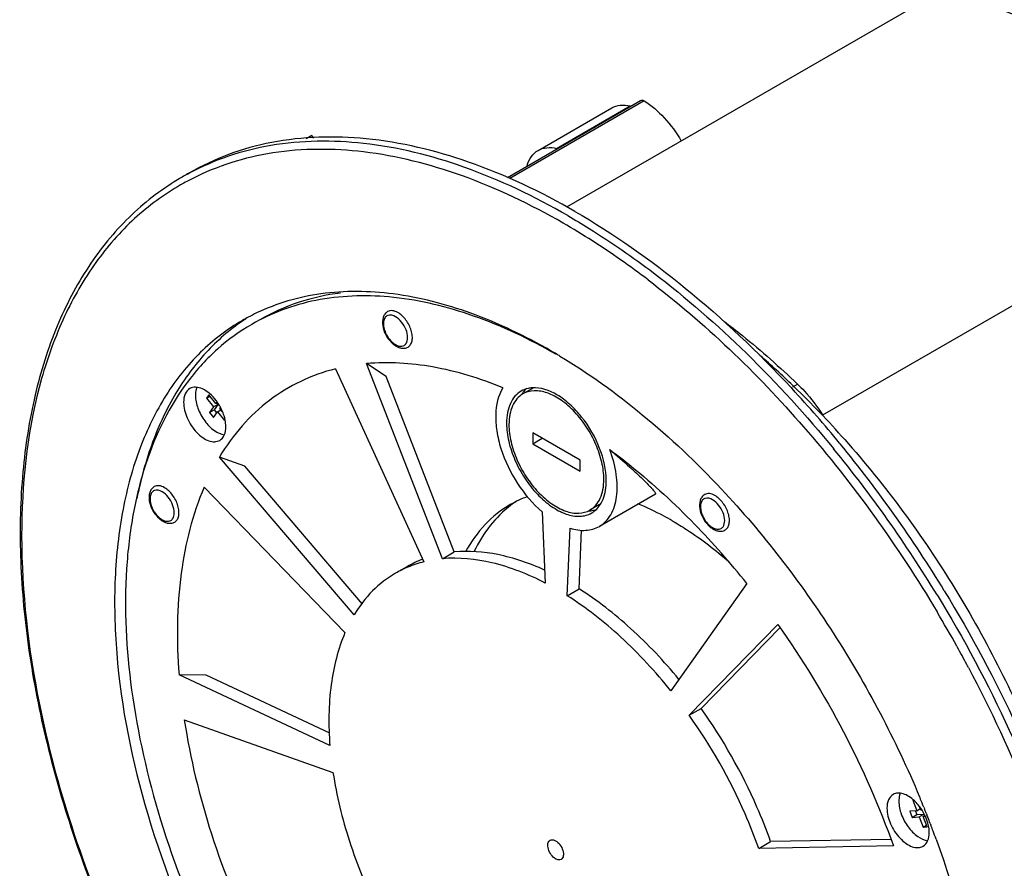
# Model space of a CAD drawing. Units: inches. Extents: x 0 to 45.3, y 0 to 29.3.
# Drawn here: x 29.9 to 35.6, y 19.8 to 24.8 of the extents above; entities that cross this region are included whole.
import ezdxf

# ---------------------------------------------------------------- set-up
doc = ezdxf.new("R2010")
doc.units = ezdxf.units.IN
doc.header["$LTSCALE"] = 2.493333
doc.header["$MEASUREMENT"] = 0
doc.layers.get('0').update_dxf_attribs({"linetype": 'CONTINUOUS'})
doc.layers.add('7_ALL_ROUNDS', color=7, linetype='CONTINUOUS')

msp = doc.modelspace()

# ---------------------------------------------------------------- linework, layer by layer
at = {"color": 7, "linetype": 'CONTINUOUS'}
for p, q in [((35.2397, 24.9603), (33.0775, 23.7116)), ((32.7299, 23.8866), (33.5114, 24.3379)), ((32.9103, 24.0448), (33.3418, 24.294)), ((31.5826, 24.1317), (31.5485, 24.112)), ((31.5941, 24.1175), (31.5826, 24.1317)), ((37.0479, 23.9161), (34.5787, 22.4901)), ((30.7992, 23.8746), (30.7952, 23.8722)), ((31.1958, 23.0564), (31.193, 23.0546)), ((31.7216, 22.7625), (32.2402, 21.6297)), ((32.3483, 21.6479), (31.904, 22.7931)), ((32.0187, 22.7171), (31.904, 22.7931)), ((32.4179, 21.6881), (32.0187, 22.7171)), ((32.8763, 22.6474), (32.8206, 22.6153)), ((34.3939, 22.6525), (34.3995, 22.6465)), ((30.978, 22.6106), (30.9641, 22.5908)), ((30.9641, 22.5908), (30.9845, 22.6026)), ((30.9641, 22.5908), (31.0049, 22.54)), ((31.0189, 22.5598), (30.978, 22.6106)), ((31.0049, 22.54), (30.9814, 22.5065)), ((31.0049, 22.54), (31.0328, 22.5561)), ((31.0328, 22.5561), (31.0092, 22.5226)), ((31.0259, 22.5699), (31.0189, 22.5598)), ((31.0189, 22.5598), (31.0288, 22.5656)), ((31.0255, 22.5651), (31.0328, 22.5561)), ((31.043, 22.5298), (31.0465, 22.5349)), ((31.0581, 22.511), (31.043, 22.5298)), ((30.9814, 22.5065), (31.0092, 22.5226)), ((30.9814, 22.5065), (31.0055, 22.4765)), ((31.0055, 22.4765), (31.029, 22.51)), ((31.0092, 22.5226), (31.0231, 22.5053)), ((31.029, 22.51), (31.0494, 22.5218)), ((31.029, 22.51), (31.0699, 22.4592)), ((31.0699, 22.4592), (31.0731, 22.4638)), ((32.8783, 22.3869), (32.8783, 22.3226)), ((33.1567, 22.2261), (32.8783, 22.3869)), ((32.8783, 22.3226), (32.934, 22.3547)), ((32.8783, 22.3226), (33.1567, 22.1618)), ((34.6784, 22.3268), (34.6819, 22.3227)), ((31.8304, 21.3183), (31.0407, 22.2449)), ((31.1905, 22.1911), (31.0407, 22.2449)), ((31.88, 21.382), (31.1905, 22.1911)), ((33.1567, 22.1618), (33.1567, 22.2261)), ((30.9509, 22.0687), (31.7772, 21.2138)), ((33.5978, 22.0275), (33.2695, 21.8379)), ((33.2701, 21.9655), (33.2144, 21.9334)), ((32.9341, 21.9225), (32.952, 21.5051)), ((33.0807, 21.4309), (33.0979, 21.8271)), ((33.1503, 21.4711), (33.1652, 21.8159)), ((32.3483, 21.6479), (32.4179, 21.6881)), ((32.1437, 21.6029), (32.0741, 21.5627)), ((34.1344, 21.5028), (33.6887, 20.8725)), ((33.0807, 21.4309), (33.1503, 21.4711)), ((33.7967, 20.7293), (34.3165, 21.2613)), ((33.8663, 20.7695), (34.3287, 21.2428)), ((31.6886, 20.5508), (30.8037, 20.967)), ((30.9631, 20.965), (30.8037, 20.967)), ((31.6877, 20.6241), (30.9631, 20.965)), ((33.7967, 20.7293), (33.8663, 20.7695)), ((30.8345, 20.7012), (31.7068, 20.3932)), ((35.1132, 20.2301), (35.1076, 20.2296)), ((35.1076, 20.2296), (35.1312, 20.1688)), ((35.1478, 20.2495), (35.1496, 20.2454)), ((35.1496, 20.2454), (35.1523, 20.2389)), ((35.1312, 20.1688), (35.0904, 20.1652)), ((35.0904, 20.1652), (35.1043, 20.1293)), ((35.1241, 20.1661), (35.1321, 20.1454)), ((35.1312, 20.1688), (35.1516, 20.1806)), ((35.1553, 20.171), (35.1466, 20.1935)), ((35.1615, 20.1715), (35.1553, 20.171)), ((35.1727, 20.189), (35.1744, 20.1849)), ((35.1744, 20.1849), (35.1771, 20.1783)), ((35.1043, 20.1293), (35.1321, 20.1454)), ((35.1043, 20.1293), (35.1451, 20.133)), ((35.1321, 20.1454), (35.173, 20.149)), ((35.1451, 20.133), (35.173, 20.149)), ((35.1451, 20.133), (35.1687, 20.0722)), ((35.1692, 20.1351), (35.1792, 20.1409)), ((35.1692, 20.1351), (35.1815, 20.1362)), ((35.1928, 20.0744), (35.1692, 20.1351)), ((35.173, 20.149), (35.1772, 20.1382)), ((35.1871, 20.1533), (35.1887, 20.1491)), ((35.1887, 20.1491), (35.1897, 20.1467)), ((35.1897, 20.1467), (35.1913, 20.1426)), ((35.1687, 20.0722), (35.1891, 20.084)), ((35.1687, 20.0722), (35.1928, 20.0744)), ((35.2108, 20.0926), (35.2124, 20.0885)), ((35.2124, 20.0885), (35.2133, 20.0861)), ((35.2133, 20.0861), (35.2149, 20.0819)), ((34.2045, 19.9472), (34.2741, 19.9874)), ((34.979, 20.0004), (34.2741, 19.9874)), ((34.9942, 19.9618), (34.2045, 19.9472))]:
    msp.add_line(p, q, dxfattribs=at)
at = {"color": 9, "linetype": 'CONTINUOUS'}
for p, q in [((33.5318, 24.3356), (32.7443, 23.8808)), ((33.0188, 24.0568), (33.4503, 24.306)), ((30.8167, 23.8446), (30.8125, 23.8421)), ((35.3668, 21.1341), (35.3687, 21.1306)), ((29.972, 20.8575), (29.9737, 20.8484))]:
    msp.add_line(p, q, dxfattribs=at)
at = {"color": 7, "linetype": 'CONTINUOUS'}
for centre, radius, start, end in [((31.5752, 22.5791), 1.5101, 118.1697, 120.92388), ((33.1261, 19.9907), 4.5276, 120.0065, 120.92479), ((31.7796, 22.0007), 1.2081, 118.14067, 120.00423), ((31.8591, 22.0434), 1.2108, 123.37386, 124.23434), ((31.7814, 21.9973), 1.2119, 115.56787, 118.13962), ((31.3517, 19.9622), 3.3307, 59.99252, 60.6438), ((31.267, 19.8893), 3.4389, 59.39419, 59.99253), ((31.2387, 19.8414), 3.4946, 59.00207, 59.39474), ((30.9388, 19.0609), 5, 46.11098, 49.11508), ((32.942, 22.5337), 0.1313, 118.7037, 119.99447), ((29.3287, 17.9433), 6.9162, 41.03934, 42.8457), ((30.7778, 18.8897), 5.235, 46.02436, 46.13998), ((30.6151, 18.7236), 5.4675, 41.52183, 46.0058), ((32.9623, 22.5216), 0.1738, 146.6003, 148.88389), ((32.9571, 22.525), 0.1676, 144.68404, 146.59749), ((30.7886, 22.4), 0.292, 35.22008, 37.01603), ((30.7863, 22.3983), 0.2949, 34.59546, 35.22144), ((30.7807, 22.3945), 0.3017, 30.6285, 34.58556), ((30.7783, 22.393), 0.3045, 27.36114, 30.63967), ((30.7834, 22.3957), 0.2987, 24.78759, 27.36418), ((30.8354, 22.4136), 0.2436, 13.5973, 14.46029), ((29.1642, 17.7992), 7.1348, 39.38878, 41.04511), ((28.821, 17.5222), 7.5759, 31.31694, 39.32015), ((28.7772, 17.4966), 7.5778, 31.31827, 39.26776), ((33.067, 21.41), 0.641, 109.91939, 119.96832), ((33.1365, 21.4519), 0.6395, 123.66076, 127.15543), ((33.204, 22.0797), 0.1319, 299.99887, 304.6113), ((33.1296, 22.0585), 0.1724, 326.25841, 328.34877), ((33.2041, 22.103), 0.1738, 271.10614, 273.39862), ((33.2044, 22.097), 0.1679, 273.40263, 275.08519), ((33.1552, 22.0359), 0.138, 300.023, 305.97262), ((30.3698, 18.4941), 4.8192, 38.632, 44.15494), ((32.4633, 21.0487), 0.6397, 111.07495, 119.97095), ((32.4021, 20.9866), 0.6632, 104.12927, 112.80903), ((32.3926, 21.0107), 0.6373, 112.85767, 119.98361), ((34.9505, 20.0489), 0.2442, 45.53826, 46.38851), ((29.6528, 17.9526), 5.9558, 22.05548, 22.5735), ((34.9068, 20.0115), 0.3018, 25.42828, 35.20129), ((29.6849, 17.9656), 5.9212, 21.8281, 21.94365), ((29.6952, 17.9698), 5.9101, 21.68216, 21.82811), ((34.9127, 20.0142), 0.2954, 24.78199, 25.41894), ((34.9155, 20.0155), 0.2923, 22.99797, 24.78359), ((29.7149, 17.9776), 5.8889, 21.45426, 21.57021), ((29.7369, 17.9862), 5.8652, 21.04751, 21.45446), ((29.7806, 18.003), 5.8184, 20.58156, 20.93486), ((29.8201, 18.0178), 5.7762, 20.09445, 20.58174)]:
    msp.add_arc(centre, radius, start, end, dxfattribs=at)
at = {"color": 9, "linetype": 'CONTINUOUS'}
for centre, radius, start, end in [((31.5601, 22.5423), 1.4995, 116.94427, 119.72195), ((30.8665, 19.8269), 4.3784, 57.35279, 59.98422), ((30.6044, 19.4179), 4.8642, 52.65424, 57.3523), ((28.5615, 17.3547), 7.7843, 29.04625, 30.75778), ((28.5789, 17.3643), 7.7644, 28.14572, 29.01677), ((28.5944, 17.3726), 7.7468, 28.00011, 28.14548)]:
    msp.add_arc(centre, radius, start, end, dxfattribs=at)
at = {"color": 7, "linetype": 'CONTINUOUS'}
for points, knots in [([(35.2167, 25.0046), (35.3718, 24.9851), (35.6944, 24.9018), (36.1658, 24.6751), (36.6353, 24.3492), (36.928, 24.0809), (37.0709, 23.9338)], [0, 0, 0, 0, 0.215368, 0.454702, 0.717348, 1, 1, 1, 1]), ([(37.0479, 23.9161), (36.9083, 24.0589), (36.6226, 24.3194), (36.165, 24.6364), (35.7055, 24.8579), (35.3911, 24.9403), (35.2397, 24.9603)], [0, 0, 0, 0, 0.282288, 0.544767, 0.784224, 1, 1, 1, 1]), ([(33.5114, 24.3379), (33.5127, 24.3387), (33.5195, 24.3411), (33.5271, 24.3384), (33.5318, 24.3356)], [0, 0, 0, 0, 0.219725, 1, 1, 1, 1]), ([(33.5318, 24.3356), (33.5757, 24.3089), (33.6583, 24.2372), (33.7215, 24.1487), (33.7493, 24.0995)], [0, 0, 0, 0, 0.476101, 1, 1, 1, 1]), ([(33.3417, 24.294), (33.3569, 24.3028), (33.3936, 24.3141), (33.4313, 24.3105), (33.4503, 24.306)], [0, 0, 0, 0, 0.474565, 1, 1, 1, 1]), ([(33.1261, 23.687), (32.9273, 23.8018), (32.5319, 23.9899), (31.9247, 24.1368), (31.4399, 24.124), (31.0937, 24.0281), (30.9361, 23.9543), (30.8618, 23.9114)], [0, 0, 0, 0, 0.289606, 0.548663, 0.781656, 0.891848, 1, 1, 1, 1]), ([(33.084, 23.6624), (32.8897, 23.7746), (32.5031, 23.9594), (31.9096, 24.1077), (31.4343, 24.103), (31.0927, 24.0175), (30.9362, 23.9499), (30.8623, 23.9104)], [0, 0, 0, 0, 0.288991, 0.548207, 0.78171, 0.892005, 1, 1, 1, 1]), ([(32.8457, 23.9571), (32.8513, 23.9757), (32.867, 24.01), (32.895, 24.036), (32.9102, 24.0448)], [0, 0, 0, 0, 0.525409, 1, 1, 1, 1]), ([(32.9102, 24.0448), (32.9254, 24.0536), (32.9621, 24.0649), (32.9998, 24.0613), (33.0188, 24.0568)], [0, 0, 0, 0, 0.474565, 1, 1, 1, 1]), ([(30.7952, 23.8722), (30.6923, 23.8101), (30.4974, 23.6584), (30.2584, 23.3643), (30.0739, 23.0093), (29.9462, 22.6009), (29.8763, 22.1467), (29.8646, 21.6544), (29.9109, 21.1325), (30.0512, 20.3955), (30.3657, 19.4623), (30.9226, 18.3988), (31.6279, 17.4433), (32.1899, 16.8978), (32.4862, 16.6638)], [0, 0, 0, 0, 0.043405, 0.088336, 0.135973, 0.187147, 0.242306, 0.301551, 0.364693, 0.431315, 0.572365, 0.718762, 0.863544, 1, 1, 1, 1]), ([(33.1261, 23.687), (33.3537, 23.5555), (33.8027, 23.2385), (34.2005, 22.8606), (34.3939, 22.6525)], [0, 0, 0, 0, 0.48054, 1, 1, 1, 1]), ([(33.084, 23.6624), (33.1265, 23.6378), (33.2997, 23.5338), (33.4658, 23.4183), (33.5874, 23.3257)], [0, 0, 0, 0, 0.243145, 1, 1, 1, 1]), ([(33.5874, 23.3257), (33.7785, 23.1802), (34.1511, 22.8547), (34.4836, 22.4889), (34.644, 22.293)], [0, 0, 0, 0, 0.48684, 1, 1, 1, 1]), ([(32.9869, 22.8673), (32.8364, 22.9542), (32.5372, 23.0982), (32.0775, 23.218), (31.6437, 23.2243), (31.3768, 23.1472), (31.2584, 23.0906)], [0, 0, 0, 0, 0.288243, 0.547792, 0.782168, 1, 1, 1, 1]), ([(32.9846, 22.8652), (32.8302, 22.952), (32.5233, 23.0939), (32.0528, 23.2027), (31.6776, 23.1898), (31.4096, 23.1144), (31.2873, 23.0569), (31.2297, 23.0236)], [0, 0, 0, 0, 0.288875, 0.547655, 0.780954, 0.891468, 1, 1, 1, 1]), ([(31.7511, 23.2074), (31.667, 23.1969), (31.5025, 23.1609), (31.3484, 23.0922), (31.277, 23.051)], [0, 0, 0, 0, 0.506824, 1, 1, 1, 1]), ([(31.1755, 23.0469), (31.0863, 22.9954), (30.9172, 22.866), (30.7137, 22.6087), (30.5615, 22.294), (30.463, 21.9297), (30.419, 21.5234), (30.4342, 20.9186), (30.598, 20.1138), (30.9822, 19.1619), (31.5295, 18.2703), (32.1947, 17.5122), (32.7144, 17.1112), (32.9823, 16.956)], [0, 0, 0, 0, 0.042843, 0.087452, 0.13526, 0.187195, 0.243666, 0.304651, 0.438243, 0.582524, 0.729648, 0.871256, 1, 1, 1, 1]), ([(31.2297, 23.0236), (31.1585, 22.9825), (31.0225, 22.8837), (30.7857, 22.6244), (30.6211, 22.2861), (30.5272, 21.9054), (30.4752, 21.4612), (30.5073, 20.8518), (30.6812, 20.0938), (30.9824, 19.327), (31.3942, 18.5931), (31.7348, 18.143), (31.9192, 17.9337)], [0, 0, 0, 0, 0.043376, 0.087945, 0.184229, 0.237557, 0.294624, 0.419605, 0.55723, 0.70338, 0.852838, 1, 1, 1, 1]), ([(31.1779, 23.0445), (31.0994, 22.9911), (30.9513, 22.8622), (30.7726, 22.6183), (30.637, 22.327), (30.5788, 22.1133), (30.5564, 22.0012)], [0, 0, 0, 0, 0.229136, 0.468496, 0.724138, 1, 1, 1, 1]), ([(33.0384, 22.8369), (33.2078, 22.7352), (33.5417, 22.4948), (33.8398, 22.2119), (33.985, 22.0572)], [0, 0, 0, 0, 0.482045, 1, 1, 1, 1]), ([(31.7216, 22.7625), (31.6515, 22.7449), (31.5149, 22.6963), (31.3288, 22.5826), (31.1672, 22.4311), (31.0798, 22.3099), (31.0407, 22.2449)], [0, 0, 0, 0, 0.247261, 0.491932, 0.740774, 1, 1, 1, 1]), ([(32.7038, 22.6506), (32.5709, 22.7055), (32.3085, 22.7874), (32.0325, 22.8047), (31.904, 22.7931)], [0, 0, 0, 0, 0.526934, 1, 1, 1, 1]), ([(30.8667, 22.6465), (30.8549, 22.6397), (30.8345, 22.6141), (30.8304, 22.583), (30.8304, 22.5663)], [0, 0, 0, 0, 0.449174, 1, 1, 1, 1]), ([(31.0218, 22.5758), (31.0105, 22.5909), (30.9863, 22.6173), (30.945, 22.6454), (30.9035, 22.6579), (30.8769, 22.6524), (30.8667, 22.6465)], [0, 0, 0, 0, 0.308335, 0.580943, 0.807956, 1, 1, 1, 1]), ([(30.9083, 22.6532), (30.9069, 22.6498), (30.9018, 22.6348), (30.9, 22.6187), (30.9, 22.6065)], [0, 0, 0, 0, 0.231668, 1, 1, 1, 1]), ([(32.7038, 22.6506), (32.6749, 22.6054), (32.6562, 22.5158), (32.6654, 22.3947), (32.6993, 22.2543), (32.7806, 22.0862), (32.8782, 21.9703), (32.9341, 21.9225)], [0, 0, 0, 0, 0.19826, 0.3181, 0.449118, 0.728414, 1, 1, 1, 1]), ([(32.8448, 22.649), (32.8379, 22.643), (32.8295, 22.6341), (32.8222, 22.6244), (32.8204, 22.6219)], [0, 0, 0, 0, 0.744844, 1, 1, 1, 1]), ([(33.3098, 22.1055), (33.3098, 22.1701), (33.278, 22.3053), (33.1928, 22.4541), (33.0997, 22.5545), (33.0081, 22.6243), (32.9256, 22.6546), (32.8753, 22.6513)], [0, 0, 0, 0, 0.257353, 0.539481, 0.67493, 0.798938, 1, 1, 1, 1]), ([(30.9, 22.6065), (30.9, 22.5809), (30.9119, 22.5271), (30.9506, 22.4557), (31.0037, 22.4), (31.0489, 22.3779), (31.0701, 22.3755)], [0, 0, 0, 0, 0.251737, 0.528904, 0.78943, 1, 1, 1, 1]), ([(32.8107, 22.6323), (32.7971, 22.6244), (32.7716, 22.603), (32.7445, 22.5586), (32.7284, 22.5039), (32.7252, 22.4641), (32.7252, 22.4431)], [0, 0, 0, 0, 0.217783, 0.450932, 0.710263, 1, 1, 1, 1]), ([(32.8206, 22.6153), (32.8076, 22.6078), (32.7833, 22.5873), (32.7575, 22.5451), (32.7421, 22.493), (32.7391, 22.455), (32.7391, 22.4351)], [0, 0, 0, 0, 0.217786, 0.450916, 0.710299, 1, 1, 1, 1]), ([(33.2959, 22.1136), (33.2959, 22.1472), (33.2865, 22.218), (33.2513, 22.3219), (33.1972, 22.4219), (33.1284, 22.51), (33.0505, 22.579), (32.9692, 22.6234), (32.8897, 22.6393), (32.8403, 22.6266), (32.8206, 22.6153)], [0, 0, 0, 0, 0.128819, 0.270554, 0.417877, 0.562385, 0.696207, 0.813603, 0.913073, 1, 1, 1, 1]), ([(30.8304, 22.5663), (30.8304, 22.535), (30.8476, 22.4701), (30.8922, 22.4012), (30.9397, 22.3591), (30.9758, 22.3393), (31.0113, 22.3322), (31.0332, 22.3379), (31.042, 22.3429)], [0, 0, 0, 0, 0.269863, 0.561322, 0.695469, 0.813149, 0.91286, 1, 1, 1, 1]), ([(31.0713, 22.4744), (31.0703, 22.4783), (31.0658, 22.4942), (31.0598, 22.5096), (31.0546, 22.5209)], [0, 0, 0, 0, 0.244314, 1, 1, 1, 1]), ([(31.0783, 22.4231), (31.0783, 22.427), (31.0777, 22.443), (31.0751, 22.459), (31.0722, 22.4709)], [0, 0, 0, 0, 0.237216, 1, 1, 1, 1]), ([(31.042, 22.3429), (31.0538, 22.3498), (31.0742, 22.3753), (31.0783, 22.4064), (31.0783, 22.4231)], [0, 0, 0, 0, 0.449174, 1, 1, 1, 1]), ([(32.7252, 22.4431), (32.7252, 22.4078), (32.7351, 22.3335), (32.772, 22.2244), (32.8289, 22.1193), (32.9011, 22.0268), (32.9829, 21.9544), (33.0682, 21.9078), (33.1518, 21.8911), (33.2036, 21.9044), (33.2243, 21.9164)], [0, 0, 0, 0, 0.128826, 0.270565, 0.417893, 0.562405, 0.696226, 0.813614, 0.913076, 1, 1, 1, 1]), ([(32.7391, 22.4351), (32.7391, 22.4014), (32.7485, 22.3307), (32.7837, 22.2268), (32.8378, 22.1267), (32.9066, 22.0387), (32.9845, 21.9697), (33.0658, 21.9253), (33.1453, 21.9093), (33.1947, 21.922), (33.2144, 21.9334)], [0, 0, 0, 0, 0.128819, 0.270554, 0.417877, 0.562385, 0.696207, 0.813603, 0.913073, 1, 1, 1, 1]), ([(34.7086, 22.348), (34.9491, 22.077), (35.3821, 21.4867), (35.711, 20.8329), (35.8457, 20.493)], [0, 0, 0, 0, 0.497765, 1, 1, 1, 1]), ([(33.2695, 21.8379), (33.283, 21.8457), (33.3085, 21.8657), (33.3499, 21.9216), (33.3774, 22.0177), (33.3728, 22.1498), (33.3484, 22.2414), (33.3312, 22.2883)], [0, 0, 0, 0, 0.095765, 0.196153, 0.422711, 0.692901, 1, 1, 1, 1]), ([(33.3312, 22.2883), (33.3741, 22.2564), (33.5483, 22.1211), (33.7109, 21.971), (33.8273, 21.8511)], [0, 0, 0, 0, 0.242304, 1, 1, 1, 1]), ([(33.3312, 22.2883), (33.3706, 22.2548), (33.4255, 22.2066), (33.4925, 22.1449), (33.5313, 22.1078), (33.5583, 22.0809), (33.5755, 22.0626), (33.585, 22.0519), (33.5923, 22.0426), (33.597, 22.0363), (33.6, 22.0288), (33.5978, 22.0275)], [0, 0, 0, 0, 0.413438, 0.583731, 0.72733, 0.842525, 0.888896, 0.927411, 0.957793, 0.979843, 1, 1, 1, 1]), ([(30.9509, 22.0687), (30.8821, 21.9084), (30.7914, 21.5409), (30.7883, 21.1652), (30.8037, 20.967)], [0, 0, 0, 0, 0.467414, 1, 1, 1, 1]), ([(33.2144, 21.9334), (33.2274, 21.9409), (33.2516, 21.9613), (33.2775, 22.0036), (33.2929, 22.0557), (33.2959, 22.0936), (33.2959, 22.1136)], [0, 0, 0, 0, 0.217786, 0.450916, 0.710299, 1, 1, 1, 1]), ([(33.2763, 21.968), (33.282, 21.9772), (33.3032, 22.0199), (33.3098, 22.0687), (33.3098, 22.1055)], [0, 0, 0, 0, 0.226033, 1, 1, 1, 1]), ([(33.985, 22.0572), (34.2289, 21.7971), (34.6705, 21.2238), (35.008, 20.5841), (35.1478, 20.2495)], [0, 0, 0, 0, 0.495826, 1, 1, 1, 1]), ([(32.7468, 21.9653), (32.6927, 21.9341), (32.5908, 21.8527), (32.5161, 21.7464), (32.4846, 21.6885)], [0, 0, 0, 0, 0.486834, 1, 1, 1, 1]), ([(32.7503, 21.9616), (32.7051, 21.9273), (32.6211, 21.8439), (32.5598, 21.7431), (32.5338, 21.6888)], [0, 0, 0, 0, 0.485176, 1, 1, 1, 1]), ([(33.2363, 21.9242), (33.2398, 21.9267), (33.2537, 21.9379), (33.2655, 21.9516), (33.2729, 21.9627)], [0, 0, 0, 0, 0.244792, 1, 1, 1, 1]), ([(33.6968, 21.8711), (33.6801, 21.8807), (33.6149, 21.917), (33.5473, 21.9489), (33.496, 21.9696)], [0, 0, 0, 0, 0.257397, 1, 1, 1, 1]), ([(33.0979, 21.8271), (33.1276, 21.8179), (33.1868, 21.808), (33.2457, 21.8242), (33.2695, 21.8379)], [0, 0, 0, 0, 0.530953, 1, 1, 1, 1]), ([(33.6968, 21.8711), (33.7253, 21.8546), (33.8427, 21.7824), (33.9523, 21.6981), (34.0312, 21.6292)], [0, 0, 0, 0, 0.239704, 1, 1, 1, 1]), ([(32.9485, 21.5809), (32.8609, 21.6208), (32.6875, 21.6812), (32.5032, 21.6957), (32.4179, 21.6881)], [0, 0, 0, 0, 0.529619, 1, 1, 1, 1]), ([(32.952, 21.5051), (32.8531, 21.5564), (32.6573, 21.6349), (32.4454, 21.6565), (32.3483, 21.6479)], [0, 0, 0, 0, 0.533574, 1, 1, 1, 1]), ([(32.0741, 21.5627), (32.025, 21.5343), (31.9321, 21.4623), (31.861, 21.369), (31.8304, 21.3183)], [0, 0, 0, 0, 0.488958, 1, 1, 1, 1]), ([(33.6887, 20.8725), (33.5989, 20.9844), (33.411, 21.1882), (33.1927, 21.3599), (33.0807, 21.4309)], [0, 0, 0, 0, 0.519623, 1, 1, 1, 1]), ([(33.7362, 20.9398), (33.6491, 21.046), (33.4674, 21.2394), (33.2576, 21.403), (33.1503, 21.4711)], [0, 0, 0, 0, 0.51921, 1, 1, 1, 1]), ([(35.2509, 21.4355), (35.4071, 21.1796), (35.6874, 20.6548), (36.0081, 19.8402), (36.2162, 19.0301), (36.3036, 18.2553), (36.2662, 17.5442), (36.1037, 16.9226), (35.8582, 16.4896), (35.6055, 16.2232), (35.4636, 16.1169), (35.3896, 16.0709)], [0, 0, 0, 0, 0.153969, 0.304749, 0.448562, 0.582244, 0.703655, 0.812205, 0.909472, 0.955246, 1, 1, 1, 1]), ([(35.2931, 21.4599), (35.4511, 21.201), (35.7343, 20.67), (36.0569, 19.8458), (36.264, 19.027), (36.3474, 18.2453), (36.3031, 17.5299), (36.1308, 16.9074), (35.8745, 16.4775), (35.6128, 16.2167), (35.4665, 16.114), (35.3903, 16.07)], [0, 0, 0, 0, 0.154476, 0.305667, 0.449705, 0.583364, 0.704504, 0.812618, 0.909492, 0.955191, 1, 1, 1, 1]), ([(34.3165, 21.2613), (34.4591, 21.0605), (34.7152, 20.6412), (34.9129, 20.1912), (34.9942, 19.9618)], [0, 0, 0, 0, 0.502921, 1, 1, 1, 1]), ([(31.7772, 21.2138), (31.7359, 21.1173), (31.6814, 20.8961), (31.6794, 20.67), (31.6886, 20.5508)], [0, 0, 0, 0, 0.467535, 1, 1, 1, 1]), ([(34.2741, 19.9874), (34.2498, 20.056), (34.1411, 20.3298), (33.9946, 20.5886), (33.8663, 20.7695)], [0, 0, 0, 0, 0.246946, 1, 1, 1, 1]), ([(30.8345, 20.7012), (30.8691, 20.4744), (30.9819, 20.0137), (31.1603, 19.575), (31.2666, 19.3568)], [0, 0, 0, 0, 0.48592, 1, 1, 1, 1]), ([(34.2045, 19.9472), (34.1802, 20.0158), (34.0715, 20.2896), (33.925, 20.5484), (33.7967, 20.7293)], [0, 0, 0, 0, 0.246946, 1, 1, 1, 1]), ([(31.7068, 20.3932), (31.7278, 20.2567), (31.7957, 19.9795), (31.903, 19.7154), (31.9669, 19.5841)], [0, 0, 0, 0, 0.485973, 1, 1, 1, 1]), ([(34.993, 20.2636), (34.9812, 20.2567), (34.9607, 20.2312), (34.9567, 20.2001), (34.9567, 20.1834)], [0, 0, 0, 0, 0.449174, 1, 1, 1, 1]), ([(35.1189, 20.2258), (35.1087, 20.2355), (35.0878, 20.2523), (35.054, 20.2687), (35.0213, 20.2739), (35.0011, 20.2683), (34.993, 20.2636)], [0, 0, 0, 0, 0.303739, 0.570138, 0.798044, 1, 1, 1, 1]), ([(35.0346, 20.2703), (35.0332, 20.2669), (35.028, 20.2518), (35.0263, 20.2358), (35.0263, 20.2236)], [0, 0, 0, 0, 0.231668, 1, 1, 1, 1]), ([(35.0263, 20.2236), (35.0263, 20.1979), (35.0382, 20.1441), (35.0769, 20.0727), (35.1299, 20.017), (35.1751, 19.995), (35.1964, 19.9925)], [0, 0, 0, 0, 0.251737, 0.528904, 0.78943, 1, 1, 1, 1]), ([(35.1535, 20.1855), (35.1511, 20.1889), (35.1412, 20.2022), (35.1303, 20.2146), (35.1215, 20.2232)], [0, 0, 0, 0, 0.255219, 1, 1, 1, 1]), ([(34.9567, 20.1834), (34.9567, 20.1521), (34.9739, 20.0871), (35.0185, 20.0182), (35.0659, 19.9761), (35.1021, 19.9564), (35.1375, 19.9493), (35.1595, 19.955), (35.1683, 19.96)], [0, 0, 0, 0, 0.269863, 0.561322, 0.695469, 0.813149, 0.91286, 1, 1, 1, 1]), ([(35.2046, 20.0402), (35.2046, 20.0473), (35.2026, 20.078), (35.1938, 20.108), (35.1846, 20.1297)], [0, 0, 0, 0, 0.231242, 1, 1, 1, 1]), ([(33.0128, 19.8861), (33.0027, 19.8919), (32.9851, 19.9094), (32.9712, 19.9364), (32.9666, 19.9596), (32.9667, 19.9781), (32.9735, 19.9914), (32.9803, 19.9954)], [0, 0, 0, 0, 0.271073, 0.563692, 0.698432, 0.816677, 1, 1, 1, 1]), ([(32.9803, 19.9954), (32.9846, 19.9979), (32.9967, 19.9997), (33.0074, 19.9953), (33.0128, 19.9922)], [0, 0, 0, 0, 0.449406, 1, 1, 1, 1]), ([(33.0128, 19.9922), (33.0228, 19.9864), (33.0405, 19.9688), (33.0544, 19.9418), (33.059, 19.9187), (33.0589, 19.9001), (33.0521, 19.8868), (33.0453, 19.8829)], [0, 0, 0, 0, 0.271073, 0.563692, 0.698432, 0.816677, 1, 1, 1, 1]), ([(35.2447, 20.0023), (35.3636, 19.6774), (35.496, 19.1849), (35.5564, 18.5332), (35.5405, 18.0891), (35.4647, 17.6862), (35.3297, 17.3337), (35.1372, 17.0403), (34.97, 16.8875), (34.8805, 16.8258)], [0, 0, 0, 0, 0.304338, 0.444442, 0.574501, 0.693998, 0.8034, 0.904397, 1, 1, 1, 1]), ([(35.1683, 19.96), (35.1801, 19.9668), (35.2005, 19.9924), (35.2046, 20.0235), (35.2046, 20.0402)], [0, 0, 0, 0, 0.449174, 1, 1, 1, 1]), ([(33.0453, 19.8829), (33.0409, 19.8804), (33.0289, 19.8785), (33.0182, 19.883), (33.0128, 19.8861)], [0, 0, 0, 0, 0.449406, 1, 1, 1, 1])]:
    msp.add_open_spline(points, degree=3, knots=knots, dxfattribs=at)
at = {"color": 9, "linetype": 'CONTINUOUS'}
for points, knots in [([(33.0568, 23.6181), (32.8669, 23.7278), (32.4891, 23.9089), (31.9092, 24.0569), (31.444, 24.0574), (31.1081, 23.9793), (30.9538, 23.9162), (30.8806, 23.879)], [0, 0, 0, 0, 0.288559, 0.547862, 0.781704, 0.892083, 1, 1, 1, 1]), ([(30.8125, 23.8421), (30.716, 23.7866), (30.532, 23.6512), (30.3018, 23.3877), (30.1187, 23.0679), (29.9342, 22.5566), (29.8459, 21.8023), (29.9105, 21.1817), (29.972, 20.8575)], [0, 0, 0, 0, 0.101443, 0.206085, 0.316674, 0.435194, 0.699314, 1, 1, 1, 1]), ([(33.5552, 23.2849), (33.8881, 23.0316), (34.516, 22.4266), (35.0224, 21.7195), (35.2509, 21.3356)], [0, 0, 0, 0, 0.483639, 1, 1, 1, 1]), ([(35.4344, 21.0096), (35.5667, 20.7608), (35.8007, 20.2566), (35.9764, 19.729), (36.046, 19.4651)], [0, 0, 0, 0, 0.507927, 1, 1, 1, 1]), ([(29.9737, 20.8484), (30.0206, 20.603), (30.1488, 20.1069), (30.5215, 19.1305), (30.9204, 18.4351), (31.232, 18.0027)], [0, 0, 0, 0, 0.239401, 0.489393, 1, 1, 1, 1])]:
    msp.add_open_spline(points, degree=3, knots=knots, dxfattribs=at)
at = {"color": 7, "linetype": 'CONTINUOUS'}
for points in [[(32.8514, 22.648), (32.8372, 22.6448), (32.8233, 22.6396), (32.8107, 22.6323)], [(32.8753, 22.6513), (32.8673, 22.6508), (32.8593, 22.6497), (32.8514, 22.648)], [(33.2193, 21.9298), (33.2303, 21.9308), (33.2412, 21.9329), (33.2516, 21.9361)]]:
    msp.add_open_spline(points, degree=3, dxfattribs=at)
at = {"layer": '7_ALL_ROUNDS', "color": 9, "linetype": 'CONTINUOUS'}
msp.add_line((34.4048, 22.6577), (34.4317, 22.6732), dxfattribs=at)
at = {"layer": '7_ALL_ROUNDS', "color": 7, "linetype": 'CONTINUOUS'}
for centre in [(32.1375, 22.9992), (30.7684, 21.9715), (33.9975, 21.925)]:
    msp.add_arc(centre, 0.1195, 235.94162, 239.95338, dxfattribs=at)
for points, knots in [([(32.0274, 23.0987), (32.0212, 23.0951), (32.01, 23.0851), (31.9962, 23.0571), (31.9956, 23.0134), (32.0137, 22.9623), (32.0358, 22.9313), (32.0492, 22.9179)], [0, 0, 0, 0, 0.105358, 0.213264, 0.450793, 0.722459, 1, 1, 1, 1]), ([(32.0875, 23.0928), (32.0775, 23.0985), (32.0577, 23.1067), (32.0355, 23.1034), (32.0274, 23.0987)], [0, 0, 0, 0, 0.550859, 1, 1, 1, 1]), ([(32.1475, 22.8907), (32.1535, 22.8942), (32.1644, 22.9053), (32.1723, 22.9288), (32.173, 22.957), (32.1643, 22.9995), (32.1386, 23.0496), (32.106, 23.082), (32.0875, 23.0928)], [0, 0, 0, 0, 0.087139, 0.186848, 0.304527, 0.438665, 0.730094, 1, 1, 1, 1]), ([(33.9987, 23.0429), (34.0358, 23.0151), (34.1856, 22.8985), (34.3282, 22.7726), (34.4317, 22.6732)], [0, 0, 0, 0, 0.244192, 1, 1, 1, 1]), ([(32.0492, 22.9179), (32.0508, 22.9162), (32.0575, 22.9098), (32.0648, 22.904), (32.0705, 22.9002)], [0, 0, 0, 0, 0.256957, 1, 1, 1, 1]), ([(32.0776, 22.8957), (32.0797, 22.8945), (32.0879, 22.8901), (32.0967, 22.8868), (32.1034, 22.8853)], [0, 0, 0, 0, 0.258366, 1, 1, 1, 1]), ([(32.1034, 22.8853), (32.1109, 22.8835), (32.1262, 22.8823), (32.1411, 22.887), (32.1475, 22.8907)], [0, 0, 0, 0, 0.507482, 1, 1, 1, 1]), ([(34.4317, 22.6732), (34.4456, 22.6599), (34.5009, 22.6031), (34.5489, 22.5392), (34.5809, 22.4884)], [0, 0, 0, 0, 0.242726, 1, 1, 1, 1]), ([(30.6583, 22.071), (30.6521, 22.0674), (30.6409, 22.0574), (30.6271, 22.0294), (30.6265, 21.9856), (30.6446, 21.9346), (30.6667, 21.9036), (30.6801, 21.8902)], [0, 0, 0, 0, 0.105358, 0.213264, 0.450793, 0.722459, 1, 1, 1, 1]), ([(30.7184, 22.065), (30.7084, 22.0708), (30.6886, 22.079), (30.6664, 22.0757), (30.6583, 22.071)], [0, 0, 0, 0, 0.550859, 1, 1, 1, 1]), ([(30.7784, 21.863), (30.7844, 21.8665), (30.7953, 21.8776), (30.8032, 21.901), (30.8039, 21.9293), (30.7952, 21.9718), (30.7696, 22.0219), (30.7369, 22.0543), (30.7184, 22.065)], [0, 0, 0, 0, 0.087139, 0.186848, 0.304527, 0.438665, 0.730094, 1, 1, 1, 1]), ([(33.8875, 22.0245), (33.8813, 22.0209), (33.8701, 22.0109), (33.8562, 21.9829), (33.8557, 21.9392), (33.8738, 21.8881), (33.8958, 21.8571), (33.9092, 21.8437)], [0, 0, 0, 0, 0.105358, 0.213264, 0.450793, 0.722459, 1, 1, 1, 1]), ([(33.9475, 22.0186), (33.9376, 22.0243), (33.9177, 22.0326), (33.8956, 22.0292), (33.8875, 22.0245)], [0, 0, 0, 0, 0.550859, 1, 1, 1, 1]), ([(34.0076, 21.8166), (34.0136, 21.82), (34.0245, 21.8311), (34.0324, 21.8546), (34.033, 21.8828), (34.0243, 21.9254), (33.9987, 21.9754), (33.9661, 22.0078), (33.9475, 22.0186)], [0, 0, 0, 0, 0.087139, 0.186848, 0.304527, 0.438665, 0.730094, 1, 1, 1, 1]), ([(30.6801, 21.8902), (30.6818, 21.8885), (30.6885, 21.8821), (30.6957, 21.8763), (30.7014, 21.8724)], [0, 0, 0, 0, 0.256957, 1, 1, 1, 1]), ([(30.7085, 21.868), (30.7106, 21.8668), (30.7188, 21.8624), (30.7276, 21.8591), (30.7343, 21.8576)], [0, 0, 0, 0, 0.258366, 1, 1, 1, 1]), ([(30.7343, 21.8576), (30.7418, 21.8558), (30.7571, 21.8546), (30.772, 21.8593), (30.7784, 21.863)], [0, 0, 0, 0, 0.507482, 1, 1, 1, 1]), ([(33.9092, 21.8437), (33.9109, 21.842), (33.9176, 21.8356), (33.9249, 21.8298), (33.9306, 21.826)], [0, 0, 0, 0, 0.256957, 1, 1, 1, 1]), ([(33.9377, 21.8215), (33.9398, 21.8203), (33.9479, 21.8159), (33.9567, 21.8126), (33.9635, 21.8111)], [0, 0, 0, 0, 0.258366, 1, 1, 1, 1]), ([(33.9635, 21.8111), (33.9709, 21.8094), (33.9863, 21.8081), (34.0011, 21.8128), (34.0076, 21.8166)], [0, 0, 0, 0, 0.507482, 1, 1, 1, 1])]:
    msp.add_open_spline(points, degree=3, knots=knots, dxfattribs=at)
at = {"layer": '7_ALL_ROUNDS', "color": 9, "linetype": 'CONTINUOUS'}
for points, knots in [([(32.0735, 23.0686), (32.0602, 23.0764), (32.0342, 23.0838), (32.0096, 23.0633), (32.0018, 23.0396), (32.0026, 23.0109), (32.0144, 22.969), (32.0333, 22.9395), (32.0496, 22.9234)], [0, 0, 0, 0, 0.210193, 0.302534, 0.409395, 0.539144, 0.688248, 1, 1, 1, 1]), ([(32.135, 22.9101), (32.142, 22.9201), (32.1476, 22.9497), (32.1367, 22.9944), (32.112, 23.0374), (32.0873, 23.0607), (32.0735, 23.0686)], [0, 0, 0, 0, 0.2, 0.458349, 0.741474, 1, 1, 1, 1]), ([(32.0496, 22.9234), (32.0515, 22.9215), (32.0589, 22.9146), (32.0671, 22.9085), (32.0735, 22.9047)], [0, 0, 0, 0, 0.263154, 1, 1, 1, 1]), ([(32.0735, 22.9047), (32.0755, 22.9036), (32.0831, 22.8996), (32.0913, 22.8967), (32.0975, 22.8957)], [0, 0, 0, 0, 0.26787, 1, 1, 1, 1]), ([(32.0975, 22.8957), (32.0994, 22.8954), (32.1066, 22.8946), (32.1141, 22.8956), (32.119, 22.8975)], [0, 0, 0, 0, 0.266901, 1, 1, 1, 1]), ([(30.7045, 22.0409), (30.6911, 22.0486), (30.6652, 22.0561), (30.6405, 22.0356), (30.6327, 22.0119), (30.6335, 21.9832), (30.6453, 21.9413), (30.6642, 21.9118), (30.6805, 21.8957)], [0, 0, 0, 0, 0.210193, 0.302534, 0.409395, 0.539144, 0.688248, 1, 1, 1, 1]), ([(30.7659, 21.8824), (30.7729, 21.8924), (30.7785, 21.922), (30.7676, 21.9666), (30.743, 22.0097), (30.7182, 22.033), (30.7045, 22.0409)], [0, 0, 0, 0, 0.2, 0.458349, 0.741474, 1, 1, 1, 1]), ([(33.9336, 21.9945), (33.9202, 22.0022), (33.8943, 22.0096), (33.8696, 21.9891), (33.8619, 21.9654), (33.8627, 21.9368), (33.8745, 21.8948), (33.8934, 21.8653), (33.9096, 21.8492)], [0, 0, 0, 0, 0.210193, 0.302534, 0.409395, 0.539144, 0.688248, 1, 1, 1, 1]), ([(33.995, 21.8359), (34.0021, 21.8459), (34.0076, 21.8756), (33.9967, 21.9202), (33.9721, 21.9632), (33.9473, 21.9865), (33.9336, 21.9945)], [0, 0, 0, 0, 0.2, 0.458349, 0.741474, 1, 1, 1, 1]), ([(30.6805, 21.8957), (30.6824, 21.8938), (30.6898, 21.8869), (30.698, 21.8807), (30.7045, 21.877)], [0, 0, 0, 0, 0.263154, 1, 1, 1, 1]), ([(30.7045, 21.877), (30.7064, 21.8759), (30.714, 21.8719), (30.7222, 21.869), (30.7284, 21.868)], [0, 0, 0, 0, 0.26787, 1, 1, 1, 1]), ([(30.7284, 21.868), (30.7303, 21.8677), (30.7375, 21.8669), (30.745, 21.8679), (30.7499, 21.8698)], [0, 0, 0, 0, 0.266901, 1, 1, 1, 1]), ([(33.9096, 21.8492), (33.9115, 21.8473), (33.9189, 21.8404), (33.9271, 21.8343), (33.9336, 21.8305)], [0, 0, 0, 0, 0.263154, 1, 1, 1, 1]), ([(33.9336, 21.8305), (33.9356, 21.8294), (33.9431, 21.8254), (33.9514, 21.8225), (33.9576, 21.8215)], [0, 0, 0, 0, 0.26787, 1, 1, 1, 1]), ([(33.9576, 21.8215), (33.9595, 21.8212), (33.9667, 21.8204), (33.9741, 21.8214), (33.9791, 21.8233)], [0, 0, 0, 0, 0.266901, 1, 1, 1, 1])]:
    msp.add_open_spline(points, degree=3, knots=knots, dxfattribs=at)
for points in [[(32.119, 22.8975), (32.1253, 22.8999), (32.131, 22.9046), (32.135, 22.9101)], [(30.7499, 21.8698), (30.7563, 21.8722), (30.762, 21.8769), (30.7659, 21.8824)], [(33.9791, 21.8233), (33.9854, 21.8257), (33.9911, 21.8304), (33.995, 21.8359)]]:
    msp.add_open_spline(points, degree=3, dxfattribs=at)

doc.saveas('drawing.dxf')
